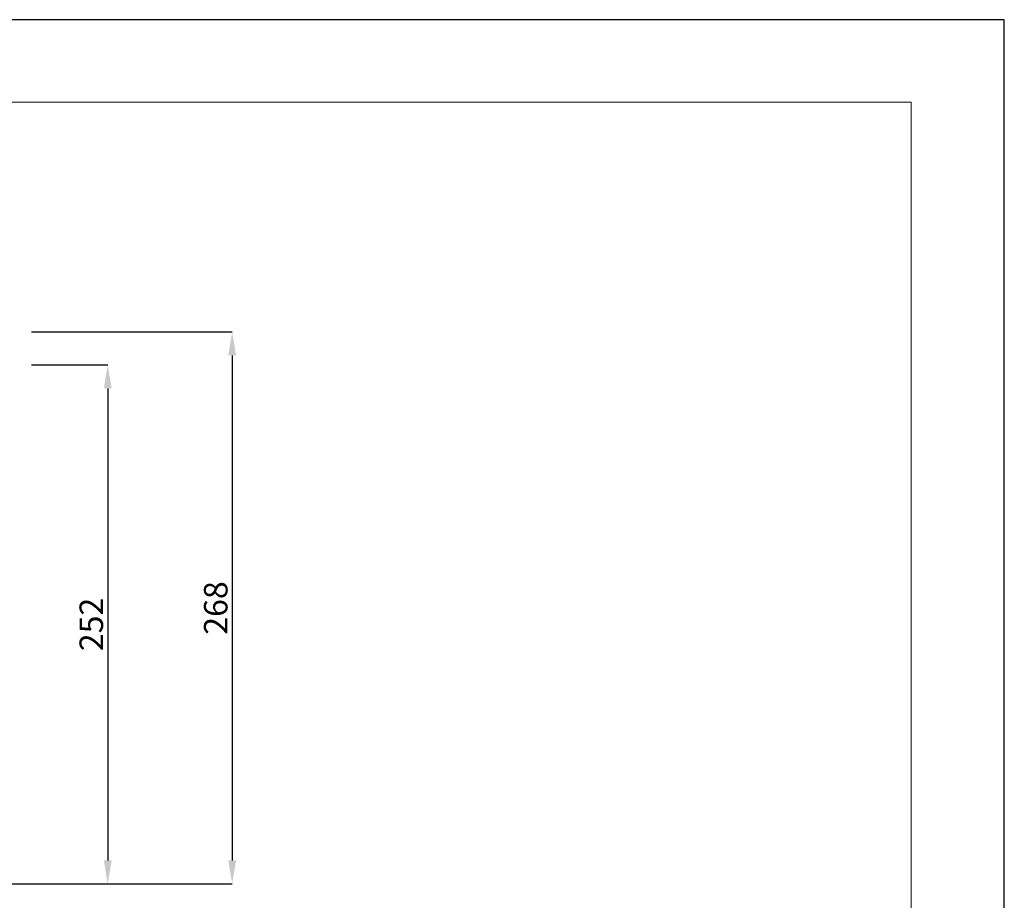
# Model space of a CAD drawing. Units: inches. Extents: x -143 to 1045, y -546 to 294.
# Drawn here: x 626 to 1045, y -81 to 294 of the extents above; entities that cross this region are included whole.
import ezdxf

# ---------------------------------------------------------------- set-up
doc = ezdxf.new("R2010")
doc.units = ezdxf.units.IN
doc.header["$MEASUREMENT"] = 0
doc.layers.add('図面枠', color=6, linetype='Continuous', lineweight=20)
doc.layers.add('寸法線', color=3, linetype='Continuous')
doc.styles.add('japanese', font='romans.shx', dxfattribs={"bigfont": 'bigfont.shx'})
doc.dimstyles.new('カタログS4', dxfattribs={"dimtxt": 10, "dimasz": 10, "dimexe": 0, "dimexo": 6, "dimgap": 2, "dimtad": 1, "dimdec": 0, "dimdsep": 46, "dimtxsty": 'japanese', "dimcen": 2.5, "dimadec": 0, "dimazin": 0, "dimtfac": 1, "dimtdec": 0, "dimtmove": 2, "dimatfit": 3, "dimfxl": 0, "dimtolj": 1, "dimarcsym": 0})

# ---------------------------------------------------------------- blocks, each defined once
blk = doc.blocks.new('*D9')
at = {"layer": 'Defpoints', "color": 0, "linetype": 'Continuous'}
for p in [(625.22, 160.84), (456.59, -73.89), (716.66, -73.89)]:
    blk.add_point(p, dxfattribs=at)
at = {"layer": '寸法線', "color": 0, "linetype": 'Continuous', "lineweight": -2}
for p, q in [((631.22, 160.84), (716.66, 160.84)), ((716.66, 150.84), (716.66, -63.89)), ((462.59, -73.89), (716.66, -73.89))]:
    blk.add_line(p, q, dxfattribs=at)
at = {"layer": '寸法線', "color": 0, "linetype": 'Continuous'}
for points in [[(714.99, 150.84), (718.33, 150.84), (716.66, 160.84)], [(714.99, -63.89), (718.33, -63.89), (716.66, -73.89)]]:
    blk.add_solid(points, dxfattribs=at)
at = {"layer": '寸法線', "color": 0, "linetype": 'Continuous', "insert": (709.66, 43.47), "char_height": 10, "attachment_point": 5, "rotation": 90, "style": 'japanese'}
blk.add_mtext('\\A1;268', dxfattribs=at)
blk = doc.blocks.new('*D10')
at = {"layer": 'Defpoints', "color": 0, "linetype": 'Continuous'}
for p in [(625.22, 146.82), (456.59, -73.89), (663.72, -73.89)]:
    blk.add_point(p, dxfattribs=at)
at = {"layer": '寸法線', "color": 0, "linetype": 'Continuous', "lineweight": -2}
for p, q in [((631.22, 146.82), (663.72, 146.82)), ((663.72, 136.82), (663.72, -63.89)), ((462.59, -73.89), (663.72, -73.89))]:
    blk.add_line(p, q, dxfattribs=at)
at = {"layer": '寸法線', "color": 0, "linetype": 'Continuous'}
for points in [[(662.06, 136.82), (665.39, 136.82), (663.72, 146.82)], [(662.06, -63.89), (665.39, -63.89), (663.72, -73.89)]]:
    blk.add_solid(points, dxfattribs=at)
at = {"layer": '寸法線', "color": 0, "linetype": 'Continuous', "insert": (656.72, 36.47), "char_height": 10, "attachment_point": 5, "rotation": 90, "style": 'japanese'}
blk.add_mtext('\\A1;252', dxfattribs=at)

msp = doc.modelspace()

# ---------------------------------------------------------------- linework, layer by layer
at = {"layer": 'Defpoints', "linetype": 'Continuous'}
msp.add_lwpolyline([(1045.11, 293.64), (-142.89, 293.64), (-142.89, -546.36), (1045.11, -546.36)], close=True, dxfattribs=at)
at = {"layer": '図面枠', "linetype": 'Continuous'}
for p, q in [((-103.22, 258.54), (1005.44, 258.54)), ((1005.44, 258.54), (1005.44, -511.25))]:
    msp.add_line(p, q, dxfattribs=at)

# ---------------------------------------------------------------- dimensions: what is measured, and where the dimension line sits
at = {"layer": '寸法線', "linetype": 'Continuous'}
for base, p1, text, picture, middle in [((716.66, -73.89), (625.22, 160.84), '268', '*D9', (709.66, 43.47)), ((663.72, -73.89), (625.22, 146.82), '252', '*D10', (656.72, 36.47))]:
    dim = msp.add_linear_dim(base=base, p1=p1, p2=(456.59, -73.89), angle=90, text=text, dimstyle='カタログS4', dxfattribs=at)
    dim.commit()
    dim.dimension.update_dxf_attribs({"geometry": picture, "text_midpoint": middle})

doc.saveas('drawing.dxf')
